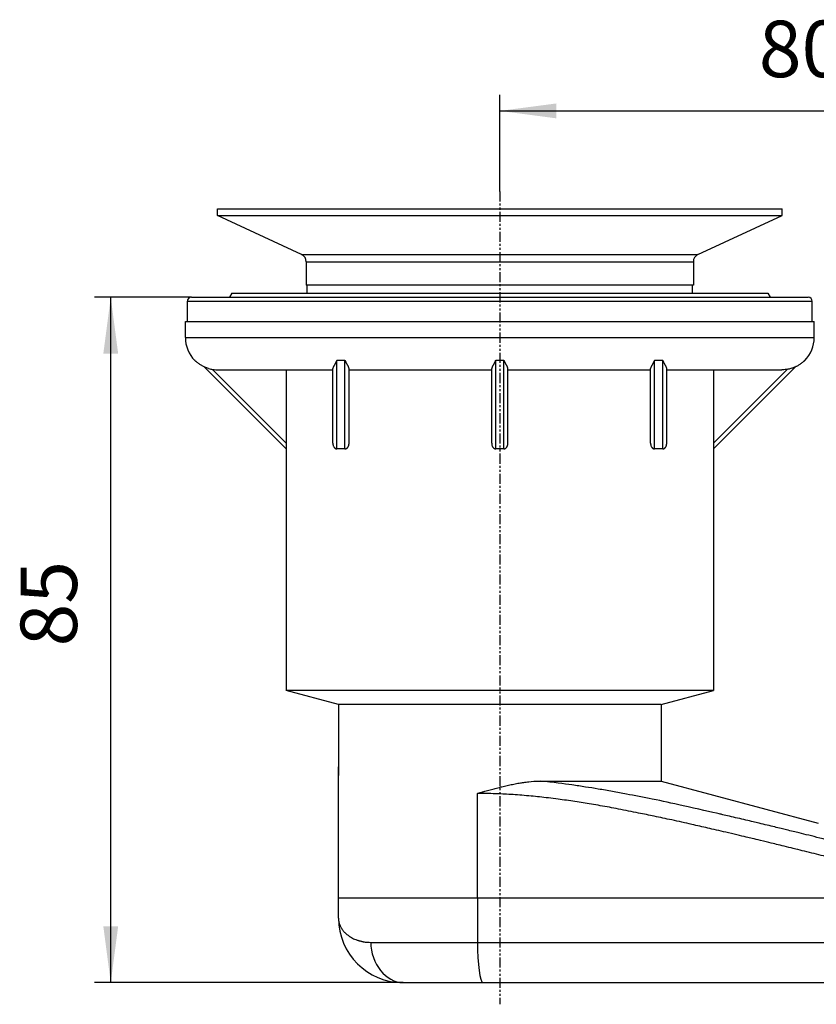
# Model space of a CAD drawing. Extents: x 100 to 420, y -61 to 333.
import ezdxf

# ---------------------------------------------------------------- set-up
doc = ezdxf.new("R2010")
doc.units = 0
doc.linetypes.add('DASHED', pattern=[15, 12, -3])
doc.linetypes.add('PHANTOM', pattern=[2.5, 1.25, -0.25, 0.25, -0.25, 0.25, -0.25])
doc.layers.get('0').update_dxf_attribs({"linetype": 'CONTINUOUS'})
doc.layers.add('1', color=7, linetype='CONTINUOUS')
doc.styles.add('CONVERTER_1', font='txt.shx', dxfattribs={"width": 0.9})
doc.dimstyles.new('ME10_DIM_0', dxfattribs={"dimtxt": 7, "dimasz": 7, "dimexe": 2, "dimexo": 0, "dimtad": 1, "dimtxsty": 'STANDARD', "dimsah": 1, "dimcen": 0.09, "dimclrd": 4, "dimclre": 4, "dimclrt": 1, "dimazin": 3, "dimtfac": 1, "dimtdec": 4, "dimtofl": 0, "dimtmove": 0, "dimatfit": 3, "dimtolj": 1, "dimtzin": 0})
doc.dimstyles.new('ME10_DIM_4', dxfattribs={"dimtxt": 7, "dimasz": 7, "dimexe": 2, "dimexo": 0, "dimtad": 1, "dimtxsty": 'STANDARD', "dimsah": 1, "dimcen": 0.09, "dimclrd": 4, "dimclre": 4, "dimclrt": 1, "dimazin": 3, "dimtfac": 1, "dimtdec": 4, "dimtofl": 0, "dimtmove": 0, "dimatfit": 3, "dimtolj": 1, "dimtzin": 0})

# ---------------------------------------------------------------- blocks, each defined once
blk = doc.blocks.new('*D8')
at = {"color": 4, "linetype": 'CONTINUOUS'}
for p, q in [((121.6881038441899, 27.10652356326079), (109.6881038441899, 27.10652356326079)), ((111.6881038441899, -57.89347643673922), (111.6881038441899, 27.10652356326079)), ((147.9381038441899, -57.89347643673922), (109.6881038441899, -57.89347643673922))]:
    blk.add_line(p, q, dxfattribs=at)
at = {"color": 4}
for points in [[(112.60967132730167, 20.10652356326079), (110.76653636107812, 20.10652356326079), (111.6881038441899, 27.10652356326079)], [(110.76653636107812, -50.89347643673922), (112.60967132730167, -50.89347643673922), (111.6881038441899, -57.89347643673922)]]:
    blk.add_solid(points, dxfattribs=at)
at = {"color": 1, "insert": (109.6881038441899, -16.19686111454381), "char_height": 7, "attachment_point": 7, "rotation": 90, "style": 'CONVERTER_1'}
blk.add_mtext('85', dxfattribs=at)
blk = doc.blocks.new('*D4')
at = {"color": 4, "linetype": 'CONTINUOUS'}
for p, q in [((159.9381038441899, 40.2192260148352), (159.9381038441899, 52.2192260148352)), ((239.9381038441899, -6.77835961432), (239.9381038441899, 52.2192260148352)), ((159.9381038441899, 50.2192260148352), (239.9381038441899, 50.2192260148352))]:
    blk.add_line(p, q, dxfattribs=at)
at = {"color": 4}
for points in [[(166.9381038441899, 51.14079349794697), (166.9381038441899, 49.29765853172343), (159.9381038441899, 50.2192260148352)], [(232.9381038441899, 49.29765853172343), (232.9381038441899, 51.14079349794697), (239.9381038441899, 50.2192260148352)]]:
    blk.add_solid(points, dxfattribs=at)
at = {"color": 1, "insert": (192.059500276779, 52.2192260148352), "char_height": 7, "attachment_point": 7, "rotation": 0.00013888888914412436, "style": 'CONVERTER_1'}
blk.add_mtext('80', dxfattribs=at)
blk = doc.blocks.new('HL514S-K_RPER-70', base_point=(346.4408892611793, -111.87034323918))
at = {"color": 7, "linetype": 'CONTINUOUS'}
for p, q in [((120.9381038441899, 24.10652356326079), (121.1881038441899, 24.10652356326079)), ((120.9381038441899, 22.10652356326079), (120.9381038441899, 24.10652356326079)), ((121.1881038441899, 24.10652356326079), (127.4381038441899, 24.10652356326079)), ((127.4381038441899, 24.10652356326079), (192.4381038441899, 24.10652356326079)), ((192.4381038441899, 24.10652356326079), (198.6881038441899, 24.10652356326079)), ((198.6881038441899, 24.10652356326079), (198.9381038441899, 24.10652356326079)), ((198.9381038441899, 22.10652356326079), (198.9381038441899, 24.10652356326079)), ((120.9381038441899, 22.10652356326079), (198.9381038441899, 22.10652356326079)), ((122.1096767194432, 19.27809643851413), (122.113725247422, 19.27809643851413)), ((133.4381038441899, 8.30652356326151), (123.2666419287563, 18.47798547869513)), ((139.6846758899193, 19.27809643851413), (139.7381038441892, 19.27809643851413)), ((140.7381038441892, 19.27809643851413), (139.7381038441892, 19.27809643851413)), ((139.7381038441892, 8.30652356326151), (139.7381038441892, 19.27809643851413)), ((140.7381038441892, 19.27809643851413), (140.791531798459, 19.27809643851413)), ((140.7381038441892, 8.30652356328699), (140.7381038441892, 19.27809643851413)), ((159.38467588992, 19.27809643851413), (159.4381038441899, 19.27809643851413)), ((159.4381038441899, 8.30652356326151), (159.4381038441899, 19.27809643851413)), ((160.4381038441899, 19.27809643851413), (159.4381038441899, 19.27809643851413)), ((160.4381038441899, 8.30652356328699), (160.4381038441899, 19.27809643851413)), ((160.4381038441899, 19.27809643851413), (160.4915317984598, 19.27809643851413)), ((179.0846758899208, 19.27809643851413), (179.1381038441906, 19.27809643851413)), ((180.1381038441906, 19.27809643851413), (179.1381038441906, 19.27809643851413)), ((179.1381038441906, 8.30652356326151), (179.1381038441906, 19.27809643851413)), ((180.1381038441906, 19.27809643851413), (180.1915317984605, 19.27809643851413)), ((180.1381038441906, 8.30652356328699), (180.1381038441906, 19.27809643851413)), ((196.6095657596235, 18.47798547869513), (186.4381038441899, 8.30652356326151)), ((197.7624824409578, 19.27809643851413), (197.7665309689329, 19.27809643851413)), ((133.4381038441899, 9.01363034444272), (124.2900342507675, 18.16169993786878)), ((124.9523924751158, 18.10652356326079), (133.4569784904562, 18.10652356326079)), ((133.4381038441899, 18.10652356326079), (133.4381038441899, -21.64975881226076)), ((133.4569784904562, 18.10652356326079), (139.2381038441892, 18.10652356326079)), ((139.2381038441892, 18.10652356326079), (139.2381038441892, 18.26800731703167)), ((139.2381038441892, 8.99947309919422), (139.2381038441892, 18.10652356326079)), ((141.2381038441892, 18.10652356326079), (141.2381038441892, 18.26800731703167)), ((141.2381038441892, 8.99947309919422), (141.2381038441892, 18.10652356326079)), ((141.2381038441892, 18.10652356326079), (158.9381038441899, 18.10652356326079)), ((158.9381038441899, 18.10652356326079), (158.9381038441899, 18.26800731703167)), ((158.9381038441899, 8.99947309919422), (158.9381038441899, 18.10652356326079)), ((160.9381038441899, 18.10652356326079), (160.9381038441899, 18.26800731703167)), ((160.9381038441899, 8.99947309919422), (160.9381038441899, 18.10652356326079)), ((160.9381038441899, 18.10652356326079), (178.6381038441906, 18.10652356326079)), ((178.6381038441906, 18.10652356326079), (178.6381038441906, 18.26800731703167)), ((178.6381038441906, 8.99947309919422), (178.6381038441906, 18.10652356326079)), ((180.6381038441906, 18.10652356326079), (180.6381038441906, 18.26800731703167)), ((180.6381038441906, 8.99947309919422), (180.6381038441906, 18.10652356326079)), ((180.6381038441906, 18.10652356326079), (186.4192291979199, 18.10652356326079)), ((186.4192291979199, 18.10652356326079), (194.9238152132604, 18.10652356326079)), ((195.5861734376123, 18.16169993786878), (186.4381038441899, 9.01363034444272)), ((186.4381038441899, 18.10652356326079), (186.4381038441899, -21.64975881226076)), ((139.9381038441899, -23.39142856306593), (133.4381038441899, -21.64975881226076)), ((186.4381038441899, -21.64975881226076), (133.4381038441899, -21.64975881226076)), ((179.9381038441899, -23.39142856306593), (186.4381038441899, -21.64975881226076)), ((139.9381038441899, -23.39142856306593), (139.9381038441899, -32.19347643673849)), ((179.9381038441899, -23.39142856306593), (139.9381038441899, -23.39142856306593)), ((179.9381038441899, -23.39142856306593), (179.9381038441899, -32.89846718433058)), ((139.9381038441899, -47.39347643673922), (139.9381038441899, -31.14347643673921)), ((164.9440296005015, -32.89846723570611), (179.9381038441899, -32.89846718433058)), ((179.9381038441899, -32.89846718433058), (199.4381038441899, -38.12347643673877)), ((157.1546418249892, -47.39347643673922), (157.1546418249892, -34.43312139710055)), ((139.9381038441899, -47.39347643673922), (157.1546418249892, -47.39347643673922)), ((139.9381038441899, -47.39347643673922), (157.1546418249892, -47.39347643673922)), ((139.9381038441899, -49.89347643673922), (139.9381038441899, -47.39347643673922)), ((157.1546418249892, -47.39347643673922), (159.9381038441899, -47.39347643673922)), ((157.1546418249892, -47.39347643673922), (157.1546418249886, -52.89347643673922)), ((157.1546418249892, -47.39347643673922), (159.9381038441899, -47.39347643673922)), ((159.9381038441899, -47.39347643673922), (209.9548057483336, -47.39347643673922)), ((159.9381038441899, -47.39347643673922), (209.9548057483336, -47.39347643673922)), ((147.9381038441899, -57.89347643673922), (157.8505073297889, -57.89347643673922)), ((157.8505073297889, -57.89347643673922), (212.5083142008872, -57.89347643673922))]:
    blk.add_line(p, q, dxfattribs=at)
at = {"color": 3, "linetype": 'CONTINUOUS'}
for p, q in [((143.9381085457608, -52.89347642429125), (157.1546418249886, -52.89347643673922)), ((157.1546418249886, -52.89347643673922), (209.9548057483335, -52.89347643673922))]:
    blk.add_line(p, q, dxfattribs=at)
at = {"color": 7, "linetype": 'CONTINUOUS'}
for centre, radius, start, end in [((124.9381038441899, 22.10652356326079), 4, 180, -135.00000000000037), ((194.9381038441899, 22.10652356326079), 3.99999999999808, -45.00000000003707, 0), ((140.2381038448003, -18.18875903572064), 26.50000000001255, 88.91888340521281, 91.08111659743027), ((159.9381038448011, -18.18875903572064), 26.50000000001255, 88.91888340521305, 91.08111659743052), ((179.6381038448018, -18.18875903572064), 26.50000000001255, 88.91888340521305, 91.08111659743052), ((147.9381038441899, -49.89347643673922), 8, 180, -90)]:
    blk.add_arc(centre, radius, start, end, dxfattribs=at)
for points, knots in [([(123.8268726221105, 18.26800731703167), (123.6427357742361, 18.32195741199519), (123.4810550781368, 18.38349805321684), (123.3440045424651, 18.44327775235558), (123.1725168506202, 18.5180785006645), (123.0229891677665, 18.59736563152308), (122.8960191361731, 18.67265372951567), (122.7162633812005, 18.77924162844772), (122.5628545664878, 18.88900140168823), (122.4348127212617, 18.99136682268124), (122.3916706561614, 19.0258575444326), (122.3440669451558, 19.06537814482488), (122.2934403284964, 19.10984362490615), (122.2427591221787, 19.15435705121614), (122.1966554212924, 19.19714591958598), (122.1555152564726, 19.23698013133377), (122.1405141771139, 19.25150501654696), (122.126595339898, 19.2652278701438), (122.113725247422, 19.27809643851413)], [0.0967800680505475, 0.0967800680505475, 0.0967800680505475, 0.0967800680505475, 0.4616544260463068, 0.6111751997101008, 0.7982665688372377, 0.9675148393140212, 1.1151281402803344, 1.3241092677644086, 1.5127397855852662, 1.6766708489746758, 1.731905327953373, 1.7937760896819166, 1.8611573425141088, 1.9286112511901279, 1.9915114776744907, 2.0487764546409455, 2.069657179541732, 2.1074032794886954, 2.1074032794886954, 2.1074032794886954, 2.1074032794886954]), ([(139.6846758899193, 19.27809643851413), (139.6846655262163, 19.26479690575923), (139.6832892433414, 19.2513798981721), (139.6804152749284, 19.23698013133377), (139.6767265037853, 19.21849786683504), (139.6704185655327, 19.19763088278103), (139.6605491604643, 19.17202796687104), (139.6538589678786, 19.15467246904643), (139.6452315616517, 19.13436112877514), (139.6339525299592, 19.10984362490615), (139.6190833025904, 19.07752202590325), (139.5999203099929, 19.03857660354822), (139.5755618781333, 18.99136682268124), (139.5472994074009, 18.93659051122938), (139.5162628129985, 18.87886352283147), (139.4867854882724, 18.82457823768107), (139.4582922279334, 18.77210520029382), (139.4302369774779, 18.72097294890898), (139.4041082485238, 18.67265372951567), (139.3569702766619, 18.58548263107639), (139.3168168210833, 18.50878553942073), (139.2878907339765, 18.44327775235558), (139.2557931278899, 18.37058754931184), (139.2381038441892, 18.31300357553971), (139.2381038441892, 18.26800731703167)], [0.0762503871896761, 0.0762503871896761, 0.0762503871896761, 0.0762503871896761, 0.1030373346734433, 0.117721100520021, 0.1365678809757722, 0.158367447680379, 0.1858067344695488, 0.2044070565520822, 0.2264747406584802, 0.2534622294613778, 0.2890400270976735, 0.3324447066576427, 0.3855681159248145, 0.4472058604339234, 0.5127472624756323, 0.5745194638033121, 0.6342294758397318, 0.6925527491515386, 0.7474841376242071, 0.8465840306330503, 0.9331562193736566, 1.0047661955046676, 1.0842276448686923, 1.189463631075591, 1.189463631075591, 1.189463631075591, 1.189463631075591]), ([(141.2381038441892, 18.26800731703167), (141.2381038441892, 18.31300357553971), (141.2204145604848, 18.37058754931547), (141.1883169543982, 18.44327775235558), (141.159390867295, 18.50878553941345), (141.1192374117165, 18.58548263106547), (141.0720994398545, 18.67265372951567), (141.0459707108932, 18.72097294891262), (141.0179154604304, 18.77210520031565), (140.9894222001023, 18.82457823768107), (140.9599448753835, 18.87886352282055), (140.9289082809738, 18.93659051123302), (140.900645810245, 18.99136682267761), (140.8762873782872, 19.03857660373012), (140.8571243857188, 19.07752202604149), (140.8422551584155, 19.10984362490615), (140.8309761266939, 19.13436112884062), (140.8223487204815, 19.15467246908645), (140.8156585279104, 19.17202796687104), (140.8057891228674, 19.19763088271918), (140.7994811846003, 19.21849786678774), (140.7957924134463, 19.23698013133377), (140.7929184450296, 19.25137989820121), (140.7915421621584, 19.26479690579197), (140.791531798459, 19.27809643851413)], [0.0967800680504828, 0.0967800680504828, 0.0967800680504828, 0.0967800680504828, 0.2020160542619373, 0.2814775036226406, 0.3530874797455312, 0.4396596684828648, 0.5387595615013655, 0.593690949980671, 0.6520142233119248, 0.7117242353239646, 0.7734964366385614, 0.8390378386965555, 0.9006755831975464, 0.9537989926746241, 0.9972036721825671, 1.0327814696659074, 1.0597689585404437, 1.0818366426177501, 1.1004369646576895, 1.1278762513800102, 1.1496758181027456, 1.1685225986070134, 1.183206364482862, 1.2099933119371196, 1.2099933119371196, 1.2099933119371196, 1.2099933119371196]), ([(159.38467588992, 19.27809643851413), (159.384665526217, 19.26479690575923), (159.3832892433421, 19.2513798981721), (159.3804152749291, 19.23698013133377), (159.376726503786, 19.21849786683504), (159.3704185655335, 19.19763088278103), (159.360549160465, 19.17202796687104), (159.3538589678793, 19.15467246904643), (159.3452315616525, 19.13436112877514), (159.3339525299599, 19.10984362490615), (159.3190833025912, 19.07752202590325), (159.2999203099936, 19.03857660354822), (159.275561878134, 18.99136682268124), (159.2472994074016, 18.93659051122938), (159.2162628129992, 18.87886352283147), (159.1867854882732, 18.82457823768107), (159.1582922279341, 18.77210520029382), (159.1302369774786, 18.72097294890898), (159.1041082485246, 18.67265372951567), (159.0569702766626, 18.58548263107639), (159.0168168210841, 18.50878553942073), (158.9878907339773, 18.44327775235558), (158.9557931278906, 18.37058754931184), (158.9381038441899, 18.31300357553971), (158.9381038441899, 18.26800731703167)], [0.0762503871896761, 0.0762503871896761, 0.0762503871896761, 0.0762503871896761, 0.1030373346734433, 0.117721100520021, 0.1365678809757722, 0.1583674476803543, 0.1858067344695548, 0.2044070565520882, 0.2264747406584529, 0.253462229461386, 0.2890400270976461, 0.332444706657653, 0.3855681159248249, 0.4472058604339337, 0.5127472624756426, 0.5745194638032817, 0.634229475839742, 0.6925527491515489, 0.7474841376241768, 0.8465840306330606, 0.9331562193736272, 1.0047661955046268, 1.0842276448686974, 1.1894636310755962, 1.1894636310755962, 1.1894636310755962, 1.1894636310755962]), ([(160.9381038441899, 18.26800731703167), (160.9381038441899, 18.31300357553971), (160.9204145604855, 18.37058754931547), (160.8883169543989, 18.44327775235558), (160.8593908672957, 18.50878553941345), (160.8192374117172, 18.58548263106547), (160.7720994398552, 18.67265372951567), (160.7459707108939, 18.72097294891262), (160.7179154604311, 18.77210520031565), (160.689422200103, 18.82457823768107), (160.6599448753842, 18.87886352282055), (160.6289082809746, 18.93659051123302), (160.6006458102458, 18.99136682267761), (160.576287378288, 19.03857660373012), (160.5571243857195, 19.07752202604149), (160.5422551584162, 19.10984362490615), (160.5309761266946, 19.13436112884062), (160.5223487204823, 19.15467246908645), (160.5156585279111, 19.17202796687104), (160.5057891228682, 19.19763088271918), (160.499481184601, 19.21849786678774), (160.495792413447, 19.23698013133377), (160.4929184450304, 19.25137989820121), (160.4915421621592, 19.26479690579197), (160.4915317984598, 19.27809643851413)], [0.0967800680504828, 0.0967800680504828, 0.0967800680504828, 0.0967800680504828, 0.2020160542619373, 0.2814775036226406, 0.3530874797455312, 0.4396596684828648, 0.5387595615013655, 0.5936909499806575, 0.6520142233119252, 0.7117242353239649, 0.7734964366385617, 0.839037838696502, 0.900675583197506, 0.9537989926745837, 0.9972036721825643, 1.0327814696659046, 1.0597689585404408, 1.0818366426177028, 1.1004369646576728, 1.127876251379963, 1.1496758181027311, 1.168522598606999, 1.183206364482831, 1.2099933119370885, 1.2099933119370885, 1.2099933119370885, 1.2099933119370885]), ([(179.0846758899208, 19.27809643851413), (179.0846655262177, 19.26479690575923), (179.0832892433429, 19.2513798981721), (179.0804152749298, 19.23698013133377), (179.0767265037868, 19.21849786683504), (179.0704185655342, 19.19763088278103), (179.0605491604657, 19.17202796687104), (179.0538589678801, 19.15467246904643), (179.0452315616532, 19.13436112877514), (179.0339525299607, 19.10984362490615), (179.0190833025919, 19.07752202590325), (178.9999203099943, 19.03857660354822), (178.9755618781348, 18.99136682268124), (178.9472994074023, 18.93659051122938), (178.9162628129999, 18.87886352283147), (178.8867854882739, 18.82457823768107), (178.8582922279349, 18.77210520029382), (178.8302369774794, 18.72097294890898), (178.8041082485253, 18.67265372951567), (178.7569702766633, 18.58548263107639), (178.7168168210848, 18.50878553942073), (178.687890733978, 18.44327775235558), (178.6557931278914, 18.37058754931184), (178.6381038441906, 18.31300357553971), (178.6381038441906, 18.26800731703167)], [0.0762503871896761, 0.0762503871896761, 0.0762503871896761, 0.0762503871896761, 0.1030373346734318, 0.1177211005200317, 0.1365678809757606, 0.1583674476803757, 0.1858067344695761, 0.2044070565520687, 0.2264747406584778, 0.2534622294613753, 0.289040027097671, 0.3324447066576779, 0.3855681159247977, 0.4472058604339587, 0.5127472624756675, 0.5745194638033065, 0.6342294758397262, 0.6925527491515331, 0.7474841376242015, 0.8465840306330854, 0.933156219373652, 1.0047661955046516, 1.0842276448686763, 1.1894636310756084, 1.1894636310756084, 1.1894636310756084, 1.1894636310756084]), ([(180.6381038441906, 18.26800731703167), (180.6381038441906, 18.31300357553971), (180.6204145604862, 18.37058754931547), (180.5883169543996, 18.44327775235558), (180.5593908672965, 18.50878553941345), (180.5192374117179, 18.58548263106547), (180.472099439856, 18.67265372951567), (180.4459707108946, 18.72097294891262), (180.4179154604318, 18.77210520031565), (180.3894222001037, 18.82457823768107), (180.359944875385, 18.87886352282055), (180.3289082809753, 18.93659051123302), (180.3006458102465, 18.99136682267761), (180.2762873782887, 19.03857660373012), (180.2571243857202, 19.07752202604149), (180.242255158417, 19.10984362490615), (180.2309761266953, 19.13436112884062), (180.222348720483, 19.15467246908645), (180.2156585279119, 19.17202796687104), (180.2057891228689, 19.19763088271918), (180.1994811846018, 19.21849786678774), (180.1957924134478, 19.23698013133377), (180.1929184450311, 19.25137989820121), (180.1915421621599, 19.26479690579197), (180.1915317984605, 19.27809643851413)], [0.0967800680504828, 0.0967800680504828, 0.0967800680504828, 0.0967800680504828, 0.2020160542619373, 0.2814775036226406, 0.3530874797454968, 0.4396596684828699, 0.5387595615013165, 0.5936909499806626, 0.6520142233119303, 0.71172423532397, 0.7734964366385261, 0.8390378386965067, 0.9006755831975107, 0.9537989926745755, 0.9972036721825687, 1.0327814696658615, 1.0597689585404453, 1.0818366426177073, 1.1004369646576466, 1.1278762513799674, 1.1496758181027027, 1.1685225986069705, 1.1832063644828248, 1.2099933119370823, 1.2099933119370823, 1.2099933119370823, 1.2099933119370823]), ([(197.7624824409578, 19.27809643851413), (197.7496123479688, 19.26522786963085), (197.7356935107602, 19.25150501605945), (197.7206924318999, 19.23698013133377), (197.6795522678332, 19.19714592031357), (197.6334485669469, 19.15435705187463), (197.5827673598798, 19.10984362490615), (197.5321407436824, 19.06537814523597), (197.4845370327568, 19.02585754486552), (197.4413949671145, 18.99136682267761), (197.313353121892, 18.88900140169187), (197.1599443071792, 18.77924162845136), (196.9801885522067, 18.67265372951567), (196.8201378214036, 18.57775011365572), (196.6684569757419, 18.50270993854554), (196.532203145911, 18.44327775235558), (196.3742092554968, 18.37436282846954), (196.2128222269131, 18.31590727808486), (196.0493350662656, 18.26800731703167)], [0.0762503871896454, 0.0762503871896454, 0.0762503871896454, 0.0762503871896454, 0.1139964878390014, 0.1348772120426182, 0.1921421879618999, 0.2550424144932796, 0.3224963241668959, 0.3898775763806872, 0.4517483380337302, 0.506982817708381, 0.6709138810904302, 0.8595443989113708, 1.0685255263972149, 1.2545979121343285, 1.4238258850620205, 1.5724774605629204, 1.7448472263063326, 2.0868543998630145, 2.0868543998630145, 2.0868543998630145, 2.0868543998630145]), ([(123.8268726221105, 18.26800731703167), (124.0311272391993, 18.20816293435689), (124.2191434543712, 18.17076548546299), (124.3831001851287, 18.14720965525464), (124.5716529554958, 18.12012008702857), (124.7619008012372, 18.10652356326079), (124.9523924751158, 18.10652356326079)], [2.676037999620239, 2.676037999620239, 2.676037999620239, 2.676037999620239, 3.0805784338115565, 3.2462186665374526, 3.436707490146035, 3.817932245234514, 3.817932245234514, 3.817932245234514, 3.817932245234514]), ([(196.0493350662656, 18.26800731703167), (195.8670299245861, 18.21459389207428), (195.6811506431588, 18.17422600435873), (195.4931075032474, 18.14720965525464), (195.3045547330004, 18.12012008704312), (195.114306887259, 18.10652356326079), (194.9238152132604, 18.10652356326079)], [2.676037999620201, 2.676037999620201, 2.676037999620201, 2.676037999620201, 3.0562190161445084, 3.246192976430261, 3.436681799917885, 3.817906555127383, 3.817906555127383, 3.817906555127383, 3.817906555127383]), ([(139.2381038441892, 8.99947309919422), (139.2381038441892, 8.960368909801552), (139.2403958179858, 8.91162527532775), (139.2484323460159, 8.856879830074249), (139.2653114099341, 8.741898352212388), (139.3024061612124, 8.635355890817081), (139.3564680219789, 8.546832068016897), (139.3698190698525, 8.524970338146318), (139.3861988128266, 8.500942971751435), (139.4060018872771, 8.476681797188007), (139.4268610843466, 8.451126743978755), (139.4470658249776, 8.430767301398525), (139.4650925398311, 8.414677724781875), (139.4961518357779, 8.386956039169824), (139.5293547569237, 8.364226907489297), (139.5640802895361, 8.346878138633997), (139.5915517235082, 8.333153495053345), (139.6198608794186, 8.322853682767686), (139.6486762455098, 8.316086775013325), (139.6733082141001, 8.310302282852149), (139.7035347180173, 8.305871199490298), (139.7381038441892, 8.306523563261514)], [0.3675305990563855, 0.3675305990563855, 0.3675305990563855, 0.3675305990563855, 0.4554322786058212, 0.5107644533216464, 0.6269782349916879, 0.7397936446331399, 0.8435199768381174, 0.8691360989540218, 0.898215478517062, 0.9295326678687587, 0.9625200419217401, 0.9912034595379217, 1.0153661771853972, 1.0569975561907268, 1.0972349442715283, 1.1360530121782182, 1.1667620584984664, 1.196886706902727, 1.226485969790927, 1.2517880295133463, 1.3169128775250567, 1.3169128775250567, 1.3169128775250567, 1.3169128775250567]), ([(140.7381038441892, 8.306523563286987), (140.7680905927811, 8.305957674839519), (140.7980220883075, 8.309156893240804), (140.8275314428649, 8.316086775013325), (140.8606518918097, 8.323864674557058), (140.889082251346, 8.335364854110011), (140.9121273988386, 8.346878138633997), (140.9533662008072, 8.367480916747233), (140.9864600909497, 8.392672082523283), (141.0111151485436, 8.414677724781875), (141.0345135184654, 8.435561722153004), (141.0541365864048, 8.456995054924278), (141.0702058010976, 8.476681797188007), (141.0856672155134, 8.495623910193324), (141.1026384803337, 8.518829658494141), (141.1197396663958, 8.546832068016897), (141.140798645629, 8.58131518272181), (141.1667923716342, 8.630813748569715), (141.1891800847444, 8.69621723024953), (141.2101467287395, 8.757469199559068), (141.221421911465, 8.813599771588429), (141.2277753423588, 8.856879830074249), (141.2346492678882, 8.903705537927976), (141.2381038441892, 8.951482825702769), (141.2381038441892, 8.99947309919422)], [0.0005754348687204, 0.0005754348687204, 0.0005754348687204, 0.0005754348687204, 0.0606695062086239, 0.0909816369119537, 0.125003098662112, 0.1556713146701019, 0.1814324199159253, 0.2275313705958371, 0.2691222397610647, 0.3021694810403684, 0.3335322784473878, 0.362591744186442, 0.3880040931884742, 0.4124552481886789, 0.4412046931189925, 0.4740160555382892, 0.51442107757883, 0.5703297693237874, 0.639458816143106, 0.7041998688431743, 0.7614516885682879, 0.8051955972489058, 0.8525231554807253, 0.9484154469310762, 0.9484154469310762, 0.9484154469310762, 0.9484154469310762]), ([(158.9381038441899, 8.99947309919422), (158.9381038441899, 8.960368909801552), (158.9403958179866, 8.91162527532775), (158.9484323460166, 8.856879830074249), (158.9653114099348, 8.741898352212388), (159.0024061612131, 8.635355890817081), (159.0564680219797, 8.546832068016897), (159.0698190698533, 8.524970338146318), (159.0861988128273, 8.500942971751435), (159.1060018872778, 8.476681797188007), (159.1268610843473, 8.451126743978755), (159.1470658249783, 8.430767301398525), (159.1650925398318, 8.414677724781875), (159.1961518357786, 8.386956039169824), (159.2293547569244, 8.364226907489297), (159.2640802895368, 8.346878138633997), (159.2915517235089, 8.333153495053345), (159.3198608794193, 8.322853682767686), (159.3486762455106, 8.316086775013325), (159.3733082141008, 8.310302282852149), (159.4035347180181, 8.305871199490298), (159.4381038441899, 8.306523563261514)], [0.3675305990563855, 0.3675305990563855, 0.3675305990563855, 0.3675305990563855, 0.4554322786058252, 0.5107644533216381, 0.6269782349916797, 0.7397936446331317, 0.8435199768381536, 0.8691360989540728, 0.8982154785170491, 0.9295326678687458, 0.9625200419217272, 0.9912034595379088, 1.0153661771853844, 1.056997556190714, 1.0972349442715155, 1.1360530121782053, 1.1667620584984535, 1.196886706902714, 1.2264859697910249, 1.2517880295133337, 1.316912877525043, 1.316912877525043, 1.316912877525043, 1.316912877525043]), ([(160.4381038441899, 8.306523563286987), (160.4680905927818, 8.305957674839519), (160.4980220883082, 8.309156893240804), (160.5275314428656, 8.316086775013325), (160.5606518918104, 8.323864674557058), (160.5890822513467, 8.335364854110011), (160.6121273988394, 8.346878138633997), (160.6533662008079, 8.367480916747233), (160.6864600909504, 8.392672082523283), (160.7111151485443, 8.414677724781875), (160.7345135184661, 8.435561722153004), (160.7541365864055, 8.456995054924278), (160.7702058010983, 8.476681797188007), (160.7856672155141, 8.495623910193324), (160.8026384803344, 8.518829658494141), (160.8197396663965, 8.546832068016897), (160.8407986456297, 8.58131518272181), (160.8667923716349, 8.630813748569715), (160.8891800847452, 8.69621723024953), (160.9101467287402, 8.757469199559068), (160.9214219114657, 8.813599771588429), (160.9277753423595, 8.856879830074249), (160.9346492678889, 8.903705537927976), (160.9381038441899, 8.951482825702769), (160.9381038441899, 8.99947309919422)], [0.0005754348687204, 0.0005754348687204, 0.0005754348687204, 0.0005754348687204, 0.0606695062086239, 0.0909816369119537, 0.125003098662112, 0.1556713146701019, 0.1814324199160016, 0.2275313705958371, 0.2691222397610647, 0.3021694810403684, 0.3335322784473878, 0.362591744186442, 0.3880040931884922, 0.4124552481886789, 0.4412046931189925, 0.4740160555382892, 0.51442107757883, 0.5703297693237874, 0.6394588161431335, 0.7041998688431743, 0.7614516885682879, 0.8051955972489058, 0.8525231554807253, 0.9484154469310762, 0.9484154469310762, 0.9484154469310762, 0.9484154469310762]), ([(178.6381038441906, 8.99947309919422), (178.6381038441906, 8.960368909801552), (178.6403958179873, 8.91162527532775), (178.6484323460174, 8.856879830074249), (178.6653114099355, 8.741898352212388), (178.7024061612139, 8.635355890817081), (178.7564680219804, 8.546832068016897), (178.769819069854, 8.524970338146318), (178.7861988128281, 8.500942971751435), (178.8060018872785, 8.476681797188007), (178.8268610843481, 8.451126743978755), (178.8470658249791, 8.430767301398525), (178.8650925398325, 8.414677724781875), (178.8961518357793, 8.386956039169824), (178.9293547569252, 8.364226907489297), (178.9640802895375, 8.346878138633997), (178.9915517235096, 8.333153495053345), (179.01986087942, 8.322853682767686), (179.0486762455113, 8.316086775013325), (179.0733082141016, 8.310302282852149), (179.1035347180188, 8.305871199490298), (179.1381038441906, 8.306523563261514)], [0.3675305990563855, 0.3675305990563855, 0.3675305990563855, 0.3675305990563855, 0.4554322786058252, 0.5107644533216504, 0.6269782349916796, 0.739793644633169, 0.8435199768381317, 0.869136098954051, 0.8982154785170912, 0.9295326678687159, 0.9625200419217692, 0.9912034595379308, 1.0153661771853426, 1.0569975561906721, 1.097234944271544, 1.1360530121781576, 1.1667620584984058, 1.1968867069026663, 1.2264859697909771, 1.251788029513369, 1.3169128775249939, 1.3169128775249939, 1.3169128775249939, 1.3169128775249939]), ([(180.1381038441906, 8.306523563286987), (180.1680905927825, 8.305957674839519), (180.1980220883089, 8.309156893240804), (180.2275314428663, 8.316086775013325), (180.2606518918111, 8.323864674557058), (180.2890822513474, 8.335364854110011), (180.3121273988401, 8.346878138633997), (180.3533662008087, 8.367480916747233), (180.3864600909511, 8.392672082523283), (180.4111151485451, 8.414677724781875), (180.4345135184668, 8.435561722153004), (180.4541365864062, 8.456995054924278), (180.4702058010991, 8.476681797188007), (180.4856672155148, 8.495623910193324), (180.5026384803352, 8.518829658494141), (180.5197396663972, 8.546832068016897), (180.5407986456304, 8.58131518272181), (180.5667923716357, 8.630813748569715), (180.5891800847459, 8.69621723024953), (180.6101467287409, 8.757469199559068), (180.6214219114665, 8.813599771588429), (180.6277753423603, 8.856879830074249), (180.6346492678896, 8.903705537927976), (180.6381038441906, 8.951482825702769), (180.6381038441906, 8.99947309919422)], [0.0005754348687204, 0.0005754348687204, 0.0005754348687204, 0.0005754348687204, 0.0606695062086239, 0.0909816369119537, 0.125003098662112, 0.1556713146701019, 0.1814324199160016, 0.2275313705959134, 0.2691222397610731, 0.3021694810404404, 0.3335322784473961, 0.3625917441864503, 0.3880040931885544, 0.4124552481886872, 0.441204693119068, 0.4740160555383054, 0.5144210775788463, 0.5703297693238565, 0.6394588161431658, 0.7041998688432066, 0.7614516885683426, 0.8051955972489604, 0.8525231554807675, 0.9484154469311163, 0.9484154469311163, 0.9484154469311163, 0.9484154469311163]), ([(157.1546433997757, -34.43312139710055), (157.1546433997757, -34.4331194997418), (157.1546468474118, -34.43311989058806), (157.1546490428483, -34.43311922581655), (157.1546514631229, -34.43311849297119), (157.1546538838449, -34.4331177616465), (157.1546563046142, -34.4331170304746), (157.1546611461492, -34.43311556812353), (157.1546659883535, -34.43311410802801), (157.1546708300631, -34.43311264625903), (157.1546805134787, -34.4331097227174), (157.1546901970798, -34.43310679979788), (157.1546998807136, -34.43310387698023), (157.1547192479776, -34.43309803134492), (157.1547386151798, -34.43309218548405), (157.1547579825784, -34.43308634027073), (157.1547967174667, -34.4330746498223), (157.1548354521694, -34.433062959694), (157.1548741871085, -34.43305126931103), (157.1549516567103, -34.43302788862151), (157.1550291266869, -34.43300450794653), (157.1551065964888, -34.43298112749711), (157.1552615362527, -34.43293436655097), (157.1554164764786, -34.43288760601229), (157.1555714169591, -34.43284084576466), (157.1558812979494, -34.4327473252621), (157.1561911804494, -34.43265380613469), (157.1565010643064, -34.43256028840791), (157.157120832064, -34.43237325294343), (157.157740605555, -34.43218622300141), (157.1583603847468, -34.43199919856728), (157.1595999431412, -34.43162514969902), (157.1608395243894, -34.4312511228842), (157.1620791284951, -34.43087711817009), (157.1645583367719, -34.43012910872006), (157.1670376364638, -34.42938118783662), (157.1695170274253, -34.42863335541064), (157.1744758125207, -34.42713768959823), (157.1794349639314, -34.42564238283978), (157.184394478598, -34.42414742832865), (157.1975693592068, -34.42017610280767), (157.2081288987175, -34.41699647376175), (157.2141559695339, -34.41518200467419), (157.2307923414448, -34.41017357129989), (157.2509193642437, -34.40411955930416), (157.2737050767757, -34.39727732829726), (157.3112640720648, -34.38599888695411), (157.3510912496496, -34.37406683028042), (157.3929071524728, -34.36157599344244), (157.4767304253984, -34.33653712654144), (157.5563001135853, -34.31291057322109), (157.6317202744323, -34.2906323192898), (157.7925715389248, -34.24311869328687), (157.9523268845079, -34.19648643700078), (158.1109621743928, -34.15079232827942), (158.4148737388533, -34.06325210896342), (158.7391339318202, -33.97210886482811), (159.0752120909785, -33.88127952900198), (159.3800915536778, -33.79888203202302), (159.7068741169388, -33.71345109222115), (160.0462258716035, -33.62940353603938), (160.3547672957103, -33.55298680230646), (160.6832303232733, -33.47535265570207), (161.0227555355852, -33.40094952900348), (161.3359549213893, -33.33231541071167), (161.665427821452, -33.26492662463954), (162.0033178599225, -33.20307872563956), (162.3222744027736, -33.14469644204895), (162.6519113175638, -33.09066782508547), (162.9859663395474, -33.04489142937986), (163.6934253930669, -32.94794654470991), (164.3443784359844, -32.89846725438714), (164.9440296005015, -32.89846723570611)], [0, 0, 0, 0, 5.367078566e-06, 7.6609535627e-06, 1.01897460505e-05, 1.27185265593e-05, 1.52473081597e-05, 2.03048700046e-05, 2.53624209411e-05, 3.0419981653e-05, 4.0535100687e-05, 5.06502175228e-05, 6.0765336242e-05, 8.09955702289e-05, 0.0001012258102394, 0.0001214560511306, 0.0001619166264662, 0.0002023769316308, 0.0002428375366776, 0.0003237584600789, 0.0004046797381189, 0.000485600783703, 0.0006474430418637, 0.0008092856245618, 0.0009711283669381, 0.001294813881827, 0.0016185004447257, 0.0019421879020825, 0.0025895628616953, 0.0032369417147273, 0.0038843244342536, 0.0051790898836479, 0.0064738708416082, 0.0077686672986083, 0.010358260281518, 0.0129479152025581, 0.0155376319587496, 0.0207170687857622, 0.0258967526579821, 0.0310766826496307, 0.0448370934519922, 0.0558649633980698, 0.0621592370412801, 0.0795331621943147, 0.1005509667416976, 0.1243418225636884, 0.163557653120449, 0.2051338247916881, 0.2487754417854486, 0.3362585026580873, 0.4192618116280508, 0.4979035388497532, 0.6656255527441146, 0.832047720043755, 0.997132870098825, 1.3134009984499408, 1.6502270124311091, 1.9983627579526804, 2.314180481147888, 2.6519456201525746, 3.0015505473119912, 3.3194142407157288, 3.6569272348283204, 4.004509160506218, 4.325140564866049, 4.6614345439438925, 5.00493831496877, 5.3291940277399865, 5.66322933581892, 6.000406197593659, 6.714476658451953, 7.966958631260454, 7.966958631260454, 7.966958631260454, 7.966958631260454])]:
    blk.add_open_spline(points, degree=3, knots=knots, dxfattribs=at)
at = {"color": 3, "linetype": 'CONTINUOUS'}
for points, knots in [([(208.1785676239416, -42.11435350348131), (204.2844440441551, -41.12270246090941), (200.7311145686073, -40.23108325048327), (197.481193814154, -39.43125326135362), (196.4235750673762, -39.17096531753725), (195.5280885057438, -38.95239341990475), (194.8017830984828, -38.77593596869212), (193.996986946455, -38.58040902325467), (193.0908064181969, -38.36149220358368), (192.1195782589386, -38.12918686052456), (191.3336699430221, -37.94120765172067), (190.4211015500443, -37.72435494158947), (189.4340305370426, -37.49273335480632), (188.438615862946, -37.25915388252054), (187.5445183226622, -37.05210192319521), (186.7444914089248, -36.8687681848702), (182.6068433710135, -35.92058698043422), (179.0596339813566, -35.16551277205748), (175.9264413526109, -34.56694050371028), (173.9855165140363, -34.19614179422081), (172.1735838901078, -33.87969036354718), (170.4617774621585, -33.61418847895641), (168.5016587535248, -33.3101732569836), (166.6780689846311, -33.07377755332221), (164.9440296005015, -32.89846723570611)], [44.25709221384149, 44.25709221384149, 44.25709221384149, 44.25709221384149, 51.938982907784776, 55.285878920770145, 56.37505623747851, 57.29683162036682, 58.04426508008416, 58.872472561764226, 59.80472130739437, 60.8033453155927, 61.611422084203966, 62.5494019186105, 63.56328442865404, 64.58573723601492, 65.50349587825261, 66.32426035257666, 70.569160690874, 74.1958439571968, 77.38570050714706, 79.36172705351603, 81.2010860020717, 82.93335979610366, 84.91691483872965, 88.49864174109916, 88.49864174109916, 88.49864174109916, 88.49864174109916]), ([(209.9548057483336, -44.68898763103664), (207.7421000599608, -44.12172114975203), (205.5474957060689, -43.56274170057316), (203.3978809132024, -43.02001597407309), (201.1787732225313, -42.45974497221926), (198.980107072399, -41.90985178684298), (196.8353611297208, -41.38047884333594), (195.5593251437823, -41.06552362535388), (194.4667773910225, -40.79840979980384), (193.551349244197, -40.57595512424325), (192.3090456390311, -40.27406769988613), (191.2168044499596, -40.01164155897516), (190.2650280032177, -39.7848798469555), (187.9284884074006, -39.228196898183), (185.7383040736824, -38.71961584191615), (183.6835616620812, -38.25813284063645), (181.3081439281561, -37.72462805728594), (179.1183793924576, -37.25510277156229), (177.0861324172185, -36.84521447141982), (174.6889501664047, -36.36172158404464), (172.4988821991502, -35.95874910572696), (170.4666453704159, -35.62971337541843), (169.3104938372018, -35.44252300533357), (168.2074199453201, -35.2795805236625), (167.1470828996682, -35.13928271677526), (165.9792269070496, -34.98475861031933), (164.875454189165, -34.85933297704709), (163.8208505284348, -34.75937559889156), (162.6845576859124, -34.65167556182008), (161.5784005571842, -34.57098728839868), (160.4892867802484, -34.51679562076846), (159.3492843784408, -34.46007185823203), (158.2426485024299, -34.43312101267895), (157.1546433997757, -34.43312139710055)], [41.6373659740365, 41.6373659740365, 41.6373659740365, 41.6373659740365, 46.18630258481998, 48.40337158959079, 50.69211415665987, 52.958502330618806, 55.16761320876681, 56.481943694886716, 57.606670500764686, 58.54873991151907, 59.82719767945402, 60.950522340688586, 61.92893906101316, 64.33087852492044, 66.57933624221427, 68.6852642890627, 71.11985599292264, 73.35939226539888, 75.43256282928459, 77.87801741192543, 80.1048502569041, 82.16355155623911, 83.33475888306296, 84.4498024980324, 85.51938097808855, 86.69741549327526, 87.80829163498868, 88.86762178120055, 90.00900722089776, 91.11810333526473, 92.20856450190568, 93.34997724993478, 95.54494635839524, 95.54494635839524, 95.54494635839524, 95.54494635839524]), ([(139.9381038441899, -49.89347643673922), (139.9381038441899, -50.25767075280234), (140.0265202005906, -50.61856058709296), (140.1986795933557, -50.95855723707383), (140.2846716702791, -51.12838252287014), (140.3926504552255, -51.29514441676697), (140.5233596890966, -51.45584045033098), (140.6547899085893, -51.61742287520966), (140.8062203836872, -51.7691982860067), (140.9755433487645, -51.9091822303653), (141.118358235435, -52.02725121846818), (141.3083423673465, -52.1654208566662), (141.5518440875271, -52.30117082855432), (141.8026113888313, -52.44097129516803), (142.0428742468055, -52.54071864245884), (142.2461954738206, -52.61189711872818), (142.2782508202267, -52.62311901988906), (142.3098262840326, -52.63378436692112), (142.3408583705866, -52.64392099024869), (142.36089355219, -52.65046547731886), (142.3773923115839, -52.6557081659946), (142.3888181721599, -52.65930921017718), (142.4048589268429, -52.66436471264471), (142.42096360025, -52.66935330187442), (142.4371326902705, -52.67427345507807), (142.498340217064, -52.69289852356728), (142.5639355479446, -52.71159727797712), (142.633639788052, -52.72976451131872), (142.7697649609115, -52.76524323937306), (142.9061738061978, -52.7946857691319), (143.0430845903631, -52.81834678183962), (143.3389972501254, -52.86948660435759), (143.6364106195809, -52.89347631064523), (143.9381085457608, -52.89347642429125)], [0, 0, 0, 0, 0.7357571298288207, 1.1168563013255184, 1.3072119290053836, 1.5058798611297173, 1.7130226114792653, 1.9213079509191155, 2.135707027668489, 2.355401750365146, 2.5407025269591776, 2.7756170205476725, 3.054402139588348, 3.3415056224456876, 3.6016513012748343, 3.8170715808191447, 3.8510344472894578, 3.8843625066669785, 3.917008203602108, 3.938085177125185, 3.9553968739249905, 3.967376765790405, 3.9841953244682475, 4.001054936802215, 4.017956042672493, 4.081934589955202, 4.150143026748715, 4.222175862707312, 4.362848542465612, 4.502398661171934, 4.641338958937222, 4.941638115870393, 5.541715361606208, 5.541715361606208, 5.541715361606208, 5.541715361606208])]:
    blk.add_open_spline(points, degree=3, knots=knots, dxfattribs=at)
at = {"color": 7, "linetype": 'CONTINUOUS'}
for points in [[(157.1546433997757, -34.43312139710055), (157.15464287484687, -34.43312139710055), (157.15464234991802, -34.43312139710055), (157.1546418249892, -34.43312139710055)], [(157.1546418249886, -52.89347643673922), (157.1546418249886, -55.51147031450444), (157.4861530034056, -57.89347643673922), (157.8505073297889, -57.89347643673922)]]:
    blk.add_open_spline(points, degree=3, dxfattribs=at)
at = {"color": 3, "linetype": 'CONTINUOUS'}
blk.add_open_spline([(143.9381085457608, -52.89347642429125), (143.938107671004, -55.5114702992129), (145.8437111958645, -57.89347643673922), (147.9381038441899, -57.89347643673922)], degree=3, dxfattribs=at)
at = {"layer": '1', "color": 2, "linetype": 'PHANTOM'}
blk.add_line((159.9381038441899, 40.2192260148352), (159.9381038441899, -60.57908441733422), dxfattribs=at)
blk = doc.blocks.new('HL514S-VENTILDICHTUNGD70', base_point=(121.1881038441899, 24.10652356326079))
at = {"color": 7, "linetype": 'CONTINUOUS'}
for p, q in [((121.6881038441899, 27.10652356326079), (126.3994287095885, 27.10652356326079)), ((126.6881038441899, 27.60652356326078), (126.3994287095885, 27.10652356326079)), ((126.3994287095885, 27.10652356326079), (193.4767789787913, 27.10652356326079)), ((126.6881038441899, 27.60652356326078), (193.1881038441899, 27.60652356326079)), ((193.1881038441899, 27.60652356326079), (193.4767789787913, 27.10652356326079)), ((193.4767789787913, 27.10652356326079), (198.1881038441899, 27.10652356326079)), ((121.1881038441899, 24.10652356326079), (121.1881038441899, 26.60652356326079)), ((121.1881038441899, 26.60652356326079), (198.6881038441899, 26.60652356326079)), ((198.6881038441899, 24.10652356326079), (198.6881038441899, 26.60652356326079))]:
    blk.add_line(p, q, dxfattribs=at)
at = {"color": 7, "linetype": 'DASHED'}
for p, q in [((121.1881038441899, 24.10652356326079), (127.4381038441899, 24.10652356326079)), ((127.4381038441899, 24.10652356326079), (192.4381038441899, 24.10652356326079)), ((192.4381038441899, 24.10652356326079), (198.6881038441899, 24.10652356326079))]:
    blk.add_line(p, q, dxfattribs=at)
at = {"color": 7, "linetype": 'CONTINUOUS'}
for centre, start, end in [((121.6881038441899, 26.60652356326079), 90, 180), ((198.1881038441899, 26.60652356326079), 0, 90)]:
    blk.add_arc(centre, 0.5, start, end, dxfattribs=at)
blk = doc.blocks.new('HL514S-VENTILD70KURZ', base_point=(124.9381038441899, 27.60652356326079))
at = {"color": 7, "linetype": 'CONTINUOUS'}
for p, q in [((124.9381038441899, 37.26689169773961), (124.9381038441899, 38.06689169773887)), ((124.9381038441899, 38.06689169773887), (135.1893665026607, 38.06689169773887)), ((135.1893665026607, 38.06689169773887), (194.9381038441899, 38.06689169773887)), ((194.9381038441899, 37.26689169773961), (194.9381038441899, 38.06689169773887)), ((135.3607221059321, 32.40674498426375), (124.9381038441899, 37.26689169773961)), ((124.9381038441899, 37.26689169773961), (135.1893665026607, 37.26689169773961)), ((135.1893665026607, 37.26689169773961), (194.9381038441899, 37.26689169773961)), ((184.5154855824477, 32.40674498426375), (194.9381038441899, 37.26689169773961)), ((135.3607221059321, 32.40674498426375), (142.5592705532574, 32.40674498426375)), ((142.5592705532574, 32.40674498426375), (184.5154855824477, 32.40674498426375)), ((135.9381038441899, 31.50043719722595), (135.9381038441899, 28.59588333046992)), ((135.9381038441899, 31.50043719722595), (142.9675410957128, 31.50043719722595)), ((142.9675410957128, 31.50043719722595), (183.9381038441899, 31.50043719722595)), ((183.9381038441899, 31.50043719722595), (183.9381038441899, 28.59588333046992)), ((136.0366038441899, 28.59588333046992), (135.9381038441899, 28.59588333046992)), ((142.9675410957128, 28.59588333046992), (136.0366038441899, 28.59588333046992)), ((136.0366038441899, 27.60652356326079), (136.0366038441899, 28.59588333046992)), ((183.8396038441899, 28.59588333046992), (142.9675410957128, 28.59588333046992)), ((183.9381038441899, 28.59588333046992), (183.8396038441899, 28.59588333046992)), ((183.8396038441899, 27.60652356326079), (183.8396038441899, 28.59588333046992))]:
    blk.add_line(p, q, dxfattribs=at)
for centre, radius, start, end in [((134.938103844189, 31.50043719722727), 1.00000000000091, -7.572e-11, 64.99999999987074), ((184.9381038441907, 31.50043719722727), 1.00000000000082, 115.00000000012338, -179.99999999992426)]:
    blk.add_arc(centre, radius, start, end, dxfattribs=at)

msp = doc.modelspace()

# ---------------------------------------------------------------- block references
for name, p in [('HL514S-K_RPER-70', (346.4408892611793, -111.87034323918)), ('HL514S-VENTILD70KURZ', (124.9381038441899, 27.60652356326079)), ('HL514S-VENTILDICHTUNGD70', (121.1881038441899, 24.10652356326079))]:
    msp.add_blockref(name, p)

# ---------------------------------------------------------------- dimensions: what is measured, and where the dimension line sits
at = {"layer": '1'}
for base, p1, p2, angle, dimstyle, picture, middle, turn in [((159.9381038441899, 50.2192260148352), (239.9381038441899, -6.77835961432), (159.9381038441899, 40.2192260148352), 180, 'ME10_DIM_0', '*D4', (197.309500276779, 55.7192260148352), 180), ((111.6881038441899, -57.89347643673922), (121.6881038441899, 27.10652356326079), (147.9381038441899, -57.89347643673922), 90, 'ME10_DIM_4', '*D8', (106.1881038441899, -10.94686111454381), 90)]:
    dim = msp.add_linear_dim(base=base, p1=p1, p2=p2, angle=angle, dimstyle=dimstyle, dxfattribs=at)
    dim.commit()
    dim.dimension.update_dxf_attribs({"geometry": picture, "text_midpoint": middle, "text_rotation": turn})

doc.saveas('drawing.dxf')
